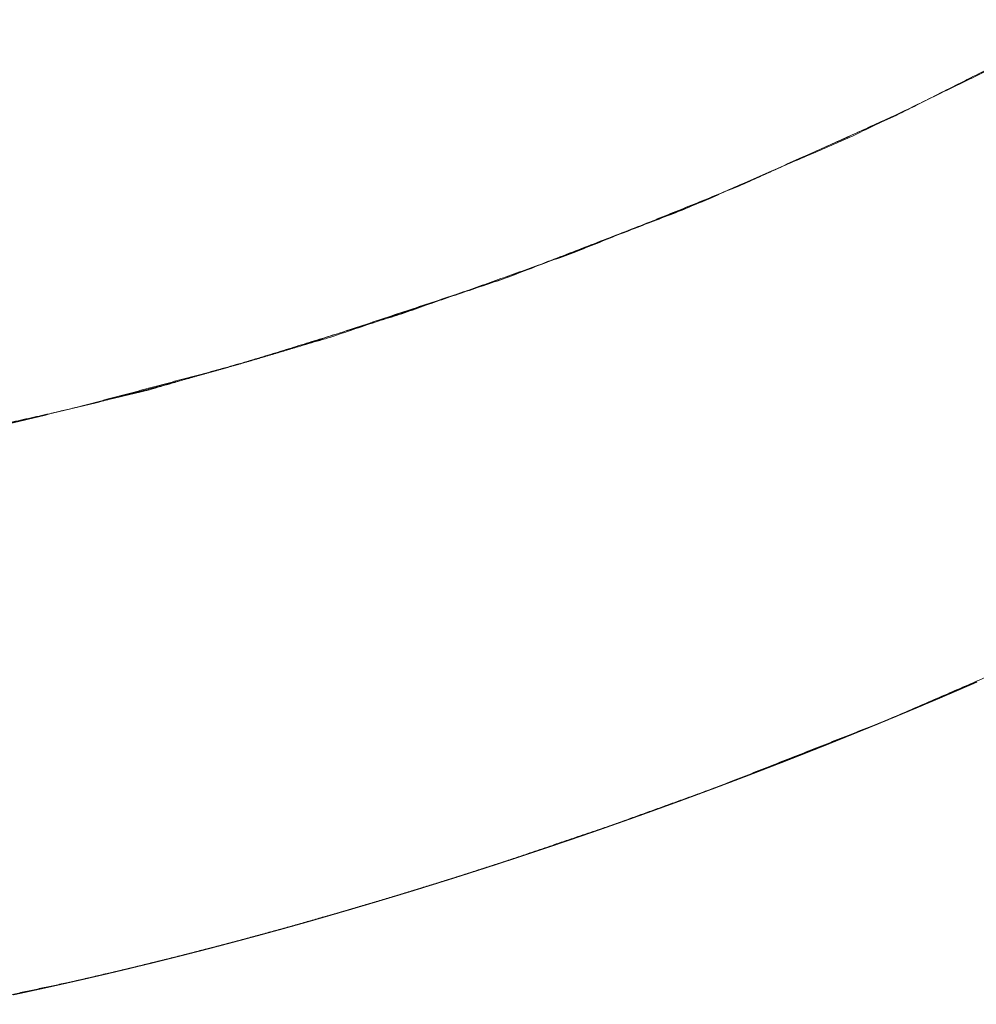
# Model space of a CAD drawing. Extents: x 8809 to 10773, y -11087 to -10563.
# Drawn here: x 9013 to 9038, y -11033 to -11008 of the extents above; entities that cross this region are included whole.
import ezdxf

# ---------------------------------------------------------------- set-up
doc = ezdxf.new("R2010")
doc.units = 0
doc.header["$MEASUREMENT"] = 0
doc.layers.get('0').update_dxf_attribs({"linetype": 'CONTINUOUS'})

msp = doc.modelspace()

# ---------------------------------------------------------------- linework, layer by layer
at = {"linetype": 'Continuous', "lineweight": 18}
for points in [[(9040.551, -11007.985), (9035.677, -11010.447)], [(9035.954, -11010.305), (9040.127, -11008.199)], [(9034.552, -11010.977), (9038.852, -11008.889)], [(9031.698, -11012.235), (9035.954, -11010.305)], [(9035.677, -11010.447), (9030.687, -11012.667)], [(9030.14, -11012.894), (9034.552, -11010.977)], [(9027.363, -11013.984), (9031.698, -11012.235)], [(9030.687, -11012.667), (9025.595, -11014.639)], [(9025.621, -11014.634), (9030.14, -11012.894)], [(9022.957, -11015.549), (9027.363, -11013.984)], [(9025.595, -11014.639), (9020.411, -11016.358)], [(9021.065, -11016.169), (9025.621, -11014.634)], [(9018.722, -11016.858), (9022.957, -11015.549)], [(9016.471, -11017.5), (9021.065, -11016.169)], [(9020.411, -11016.358), (9019.757, -11016.555)], [(9019.757, -11016.555), (9019.102, -11016.748)], [(9014.437, -11017.996), (9018.722, -11016.858)], [(9018.775, -11016.843), (9018.446, -11016.937)], [(9019.102, -11016.748), (9018.775, -11016.843)], [(9017.789, -11017.121), (9017.46, -11017.212)], [(9018.118, -11017.029), (9017.789, -11017.121)], [(9018.446, -11016.937), (9018.118, -11017.029)], [(9016.801, -11017.391), (9016.471, -11017.479)], [(9017.131, -11017.302), (9016.801, -11017.391)], [(9017.46, -11017.212), (9017.131, -11017.302)], [(9011.84, -11018.626), (9016.471, -11017.5)], [(9015.811, -11017.651), (9015.149, -11017.82)], [(9016.471, -11017.479), (9015.811, -11017.651)], [(9015.149, -11017.82), (9012.493, -11018.453)], [(9010.114, -11018.962), (9014.437, -11017.996)], [(9039.653, -11024.169), (9035.382, -11026.02)], [(9037.691, -11025.042), (9037.721, -11025.029)], [(9037.721, -11025.029), (9037.751, -11025.016)], [(9037.09, -11025.302), (9037.15, -11025.276)], [(9037.15, -11025.276), (9037.18, -11025.263)], [(9037.18, -11025.263), (9037.21, -11025.25)], [(9037.21, -11025.25), (9037.27, -11025.224)], [(9037.27, -11025.224), (9037.301, -11025.211)], [(9037.301, -11025.211), (9037.361, -11025.185)], [(9037.361, -11025.185), (9037.391, -11025.172)], [(9037.391, -11025.172), (9037.421, -11025.159)], [(9037.421, -11025.159), (9037.451, -11025.146)], [(9037.451, -11025.146), (9037.481, -11025.133)], [(9037.481, -11025.133), (9037.511, -11025.12)], [(9037.511, -11025.12), (9037.541, -11025.107)], [(9037.541, -11025.107), (9037.571, -11025.094)], [(9037.571, -11025.094), (9037.601, -11025.081)], [(9037.601, -11025.081), (9037.631, -11025.068)], [(9037.631, -11025.068), (9037.661, -11025.055)], [(9037.661, -11025.055), (9037.691, -11025.042)], [(9036.576, -11025.521), (9036.606, -11025.508)], [(9036.606, -11025.508), (9036.667, -11025.482), (9036.727, -11025.456)], [(9036.727, -11025.456), (9036.788, -11025.431)], [(9036.788, -11025.431), (9036.818, -11025.418)], [(9036.818, -11025.418), (9036.878, -11025.392)], [(9036.878, -11025.392), (9036.939, -11025.366)], [(9036.939, -11025.366), (9036.969, -11025.353)], [(9036.969, -11025.353), (9036.999, -11025.34)], [(9036.999, -11025.34), (9037.06, -11025.315)], [(9037.06, -11025.315), (9037.09, -11025.302)], [(9035.905, -11025.803), (9035.935, -11025.79)], [(9035.935, -11025.79), (9035.966, -11025.778)], [(9035.966, -11025.778), (9035.997, -11025.765)], [(9035.997, -11025.765), (9036.027, -11025.752)], [(9036.027, -11025.752), (9036.058, -11025.739)], [(9036.058, -11025.739), (9036.088, -11025.726)], [(9036.088, -11025.726), (9036.119, -11025.713)], [(9036.119, -11025.713), (9036.149, -11025.701)], [(9036.149, -11025.701), (9036.211, -11025.675)], [(9036.211, -11025.675), (9036.241, -11025.662)], [(9036.241, -11025.662), (9036.272, -11025.649)], [(9036.272, -11025.649), (9036.302, -11025.637)], [(9036.302, -11025.637), (9036.363, -11025.611)], [(9036.363, -11025.611), (9036.393, -11025.598)], [(9036.393, -11025.598), (9036.454, -11025.572)], [(9036.454, -11025.572), (9036.485, -11025.559)], [(9035.382, -11026.02), (9031.063, -11027.72)], [(9035.285, -11026.06), (9035.317, -11026.047)], [(9035.317, -11026.047), (9035.348, -11026.034)], [(9035.348, -11026.034), (9035.379, -11026.022)], [(9035.379, -11026.022), (9035.41, -11026.009)], [(9035.41, -11026.009), (9035.472, -11025.983)], [(9035.472, -11025.983), (9035.503, -11025.97)], [(9035.503, -11025.97), (9035.565, -11025.944)], [(9035.565, -11025.944), (9035.596, -11025.932)], [(9035.596, -11025.932), (9035.658, -11025.906)], [(9035.658, -11025.906), (9035.689, -11025.893)], [(9035.689, -11025.893), (9035.72, -11025.88)], [(9035.72, -11025.88), (9035.751, -11025.867)], [(9035.751, -11025.867), (9035.812, -11025.842)], [(9035.812, -11025.842), (9035.843, -11025.829)], [(9035.843, -11025.829), (9035.874, -11025.816)], [(9035.874, -11025.816), (9035.905, -11025.803)], [(9034.78, -11026.267), (9034.809, -11026.255)], [(9034.809, -11026.255), (9034.873, -11026.229)], [(9034.873, -11026.229), (9034.905, -11026.216)], [(9034.905, -11026.216), (9034.937, -11026.203)], [(9034.937, -11026.203), (9035.001, -11026.177)], [(9035.001, -11026.177), (9035.033, -11026.164)], [(9035.033, -11026.164), (9035.065, -11026.151)], [(9035.065, -11026.151), (9035.096, -11026.138)], [(9035.096, -11026.138), (9035.128, -11026.125)], [(9035.128, -11026.125), (9035.16, -11026.112)], [(9035.16, -11026.112), (9035.191, -11026.099)], [(9035.191, -11026.099), (9035.254, -11026.073)], [(9035.254, -11026.073), (9035.285, -11026.06)], [(9034.016, -11026.576), (9034.076, -11026.552)], [(9034.076, -11026.552), (9034.136, -11026.528)], [(9034.136, -11026.528), (9034.166, -11026.516)], [(9034.166, -11026.516), (9034.227, -11026.492)], [(9034.227, -11026.492), (9034.257, -11026.479)], [(9034.257, -11026.479), (9034.317, -11026.455)], [(9034.317, -11026.455), (9034.344, -11026.444)], [(9034.344, -11026.444), (9034.372, -11026.433)], [(9034.372, -11026.433), (9034.389, -11026.426)], [(9034.389, -11026.426), (9034.405, -11026.419)], [(9034.405, -11026.419), (9034.433, -11026.408)], [(9034.433, -11026.408), (9034.461, -11026.397)], [(9034.461, -11026.397), (9034.491, -11026.385)], [(9034.491, -11026.385), (9034.522, -11026.372)], [(9034.522, -11026.372), (9034.55, -11026.361)], [(9034.55, -11026.361), (9034.578, -11026.349)], [(9034.578, -11026.349), (9034.607, -11026.338)], [(9034.607, -11026.338), (9034.636, -11026.326)], [(9034.636, -11026.326), (9034.664, -11026.314)], [(9034.664, -11026.314), (9034.693, -11026.302)], [(9033.384, -11026.828), (9033.444, -11026.804)], [(9033.444, -11026.804), (9033.504, -11026.781)], [(9033.504, -11026.781), (9033.534, -11026.768)], [(9033.534, -11026.768), (9033.595, -11026.745)], [(9033.595, -11026.745), (9033.625, -11026.733)], [(9033.625, -11026.733), (9033.655, -11026.721)], [(9033.655, -11026.721), (9033.685, -11026.709)], [(9033.685, -11026.709), (9033.715, -11026.697)], [(9033.715, -11026.697), (9033.745, -11026.685)], [(9033.745, -11026.685), (9033.775, -11026.673)], [(9033.866, -11026.637), (9033.896, -11026.625)], [(9033.896, -11026.625), (9033.956, -11026.6)], [(9033.956, -11026.6), (9034.016, -11026.576)], [(9032.781, -11027.065), (9032.811, -11027.053)], [(9032.811, -11027.053), (9032.871, -11027.03)], [(9032.871, -11027.03), (9032.902, -11027.018)], [(9032.902, -11027.018), (9032.962, -11026.994)], [(9032.962, -11026.994), (9032.992, -11026.982)], [(9032.992, -11026.982), (9033.022, -11026.971)], [(9033.022, -11026.971), (9033.052, -11026.959)], [(9033.052, -11026.959), (9033.083, -11026.947)], [(9033.083, -11026.947), (9033.143, -11026.923)], [(9033.143, -11026.923), (9033.173, -11026.911)], [(9033.173, -11026.911), (9033.203, -11026.9)], [(9033.203, -11026.9), (9033.233, -11026.888)], [(9033.233, -11026.888), (9033.293, -11026.864)], [(9033.293, -11026.864), (9033.324, -11026.852)], [(9033.324, -11026.852), (9033.384, -11026.828)], [(9032.117, -11027.322), (9032.177, -11027.299)], [(9032.177, -11027.299), (9032.208, -11027.287)], [(9032.208, -11027.287), (9032.268, -11027.264)], [(9032.268, -11027.264), (9032.298, -11027.252)], [(9032.298, -11027.252), (9032.328, -11027.241)], [(9032.328, -11027.241), (9032.358, -11027.229)], [(9032.358, -11027.229), (9032.389, -11027.217)], [(9032.389, -11027.217), (9032.449, -11027.194)], [(9032.449, -11027.194), (9032.479, -11027.182)], [(9032.57, -11027.147), (9032.6, -11027.136)], [(9032.751, -11027.077), (9032.781, -11027.065)], [(9031.452, -11027.576), (9031.482, -11027.564)], [(9031.482, -11027.564), (9031.512, -11027.553)], [(9031.512, -11027.553), (9031.573, -11027.53)], [(9031.573, -11027.53), (9031.603, -11027.518)], [(9031.603, -11027.518), (9031.633, -11027.507)], [(9031.633, -11027.507), (9031.664, -11027.495)], [(9031.664, -11027.495), (9031.694, -11027.484)], [(9031.694, -11027.484), (9031.724, -11027.472)], [(9031.724, -11027.472), (9031.754, -11027.461)], [(9031.754, -11027.461), (9031.815, -11027.438)], [(9031.815, -11027.438), (9031.845, -11027.426)], [(9031.845, -11027.426), (9031.905, -11027.403)], [(9031.905, -11027.403), (9031.966, -11027.38)], [(9031.966, -11027.38), (9032.026, -11027.357)], [(9032.026, -11027.357), (9032.057, -11027.345)], [(9032.057, -11027.345), (9032.117, -11027.322)], [(9031.063, -11027.72), (9028.343, -11028.705)], [(9030.877, -11027.792), (9030.907, -11027.78)], [(9030.907, -11027.78), (9030.968, -11027.758)], [(9030.968, -11027.758), (9030.998, -11027.746)], [(9030.998, -11027.746), (9031.028, -11027.735)], [(9031.028, -11027.735), (9031.089, -11027.712)], [(9031.376, -11027.604), (9031.063, -11027.72)], [(9031.089, -11027.712), (9031.119, -11027.701)], [(9031.119, -11027.701), (9031.18, -11027.678)], [(9031.18, -11027.678), (9031.21, -11027.667)], [(9031.21, -11027.667), (9031.27, -11027.644)], [(9031.27, -11027.644), (9031.331, -11027.621), (9031.392, -11027.598)], [(9031.392, -11027.598), (9031.452, -11027.576)], [(9030.089, -11028.083), (9030.12, -11028.072)], [(9030.12, -11028.072), (9030.18, -11028.049)], [(9030.18, -11028.049), (9030.211, -11028.038)], [(9030.211, -11028.038), (9030.271, -11028.016)], [(9030.271, -11028.016), (9030.302, -11028.005)], [(9030.302, -11028.005), (9030.332, -11027.994)], [(9030.332, -11027.994), (9030.362, -11027.982)], [(9030.362, -11027.982), (9030.392, -11027.971)], [(9030.392, -11027.971), (9030.453, -11027.949)], [(9030.453, -11027.949), (9030.483, -11027.938)], [(9030.483, -11027.938), (9030.544, -11027.915)], [(9030.544, -11027.915), (9030.574, -11027.904)], [(9030.574, -11027.904), (9030.605, -11027.893)], [(9030.605, -11027.893), (9030.665, -11027.87)], [(9030.756, -11027.837), (9030.786, -11027.825)], [(9029.422, -11028.325), (9029.452, -11028.314)], [(9029.543, -11028.281), (9029.574, -11028.27)], [(9029.574, -11028.27), (9029.635, -11028.248)], [(9029.635, -11028.248), (9029.665, -11028.237)], [(9029.665, -11028.237), (9029.695, -11028.226)], [(9029.695, -11028.226), (9029.725, -11028.215)], [(9029.725, -11028.215), (9029.756, -11028.204)], [(9029.756, -11028.204), (9029.817, -11028.182)], [(9029.817, -11028.182), (9029.847, -11028.171)], [(9029.847, -11028.171), (9029.907, -11028.149)], [(9029.907, -11028.149), (9029.968, -11028.127)], [(9029.968, -11028.127), (9030.029, -11028.105)], [(9030.029, -11028.105), (9030.089, -11028.083)], [(9028.633, -11028.607), (9028.693, -11028.585), (9028.754, -11028.564)], [(9028.754, -11028.564), (9028.784, -11028.553)], [(9028.784, -11028.553), (9028.815, -11028.542)], [(9028.815, -11028.542), (9028.876, -11028.521)], [(9028.876, -11028.521), (9028.906, -11028.51)], [(9028.906, -11028.51), (9028.936, -11028.499)], [(9028.936, -11028.499), (9028.967, -11028.488)], [(9028.967, -11028.488), (9028.997, -11028.477)], [(9028.997, -11028.477), (9029.027, -11028.466)], [(9029.027, -11028.466), (9029.058, -11028.456)], [(9029.058, -11028.456), (9029.088, -11028.445)], [(9029.088, -11028.445), (9029.119, -11028.434)], [(9029.119, -11028.434), (9029.149, -11028.423)], [(9029.149, -11028.423), (9029.21, -11028.401), (9029.27, -11028.379)], [(9029.27, -11028.379), (9029.301, -11028.369)], [(9029.301, -11028.369), (9029.331, -11028.358)], [(9028.343, -11028.705), (9025.608, -11029.631)], [(9027.964, -11028.841), (9027.994, -11028.83)], [(9027.994, -11028.83), (9028.055, -11028.809)], [(9028.055, -11028.809), (9028.085, -11028.799)], [(9028.085, -11028.799), (9028.116, -11028.788)], [(9028.116, -11028.788), (9028.177, -11028.767)], [(9028.177, -11028.767), (9028.237, -11028.746)], [(9028.237, -11028.746), (9028.268, -11028.735)], [(9028.268, -11028.735), (9028.298, -11028.724)], [(9028.298, -11028.724), (9028.329, -11028.713)], [(9028.329, -11028.713), (9028.359, -11028.703)], [(9028.359, -11028.703), (9028.389, -11028.692)], [(9028.389, -11028.692), (9028.42, -11028.682)], [(9028.42, -11028.682), (9028.45, -11028.671)], [(9028.45, -11028.671), (9028.481, -11028.66)], [(9028.481, -11028.66), (9028.511, -11028.649)], [(9028.511, -11028.649), (9028.572, -11028.628)], [(9028.572, -11028.628), (9028.602, -11028.617)], [(9028.602, -11028.617), (9028.633, -11028.607)], [(9027.234, -11029.092), (9027.294, -11029.072)], [(9027.294, -11029.072), (9027.355, -11029.051)], [(9027.507, -11028.999), (9027.538, -11028.988)], [(9027.538, -11028.988), (9027.599, -11028.967)], [(9027.599, -11028.967), (9027.629, -11028.957)], [(9027.629, -11028.957), (9027.69, -11028.936)], [(9027.69, -11028.936), (9027.72, -11028.925)], [(9027.72, -11028.925), (9027.751, -11028.915)], [(9027.751, -11028.915), (9027.812, -11028.894)], [(9027.812, -11028.894), (9027.842, -11028.883)], [(9027.842, -11028.883), (9027.903, -11028.862)], [(9027.903, -11028.862), (9027.964, -11028.841)], [(9026.472, -11029.349), (9026.533, -11029.329)], [(9026.533, -11029.329), (9026.563, -11029.319)], [(9026.563, -11029.319), (9026.594, -11029.309)], [(9026.594, -11029.309), (9026.655, -11029.288), (9026.716, -11029.268), (9026.777, -11029.247)], [(9026.777, -11029.247), (9026.838, -11029.227)], [(9026.838, -11029.227), (9026.868, -11029.216)], [(9026.868, -11029.216), (9026.899, -11029.206)], [(9026.899, -11029.206), (9026.96, -11029.185)], [(9026.96, -11029.185), (9026.99, -11029.175)], [(9026.99, -11029.175), (9027.02, -11029.165)], [(9027.02, -11029.165), (9027.051, -11029.154)], [(9027.051, -11029.154), (9027.081, -11029.144)], [(9027.081, -11029.144), (9027.112, -11029.134)], [(9027.112, -11029.134), (9027.142, -11029.123)], [(9027.142, -11029.123), (9027.203, -11029.103)], [(9027.203, -11029.103), (9027.234, -11029.092)], [(9025.71, -11029.602), (9025.741, -11029.592)], [(9025.741, -11029.592), (9025.771, -11029.582)], [(9025.771, -11029.582), (9025.801, -11029.572)], [(9025.801, -11029.572), (9025.832, -11029.562)], [(9025.832, -11029.562), (9025.862, -11029.552)], [(9025.862, -11029.552), (9025.923, -11029.532)], [(9025.923, -11029.532), (9025.984, -11029.511)], [(9025.984, -11029.511), (9026.015, -11029.501)], [(9026.015, -11029.501), (9026.045, -11029.491)], [(9026.045, -11029.491), (9026.106, -11029.471)], [(9026.106, -11029.471), (9026.137, -11029.461)], [(9026.137, -11029.461), (9026.167, -11029.451)], [(9026.167, -11029.451), (9026.198, -11029.441)], [(9026.198, -11029.441), (9026.259, -11029.421)], [(9026.259, -11029.421), (9026.289, -11029.41)], [(9026.289, -11029.41), (9026.35, -11029.39)], [(9026.35, -11029.39), (9026.381, -11029.38)], [(9026.381, -11029.38), (9026.411, -11029.37)], [(9026.411, -11029.37), (9026.442, -11029.36)], [(9026.442, -11029.36), (9026.472, -11029.349)], [(9025.608, -11029.631), (9024.233, -11030.072)], [(9024.917, -11029.859), (9024.978, -11029.839)], [(9024.978, -11029.839), (9025.008, -11029.83)], [(9025.008, -11029.83), (9025.069, -11029.81)], [(9025.069, -11029.81), (9025.1, -11029.8)], [(9025.1, -11029.8), (9025.13, -11029.79)], [(9025.13, -11029.79), (9025.191, -11029.77)], [(9025.191, -11029.77), (9025.222, -11029.761)], [(9025.222, -11029.761), (9025.283, -11029.741), (9025.344, -11029.721)], [(9025.344, -11029.721), (9025.374, -11029.711)], [(9025.466, -11029.682), (9025.497, -11029.671)], [(9025.497, -11029.671), (9025.558, -11029.652)], [(9025.558, -11029.652), (9025.618, -11029.632)], [(9025.618, -11029.632), (9025.649, -11029.622)], [(9025.649, -11029.622), (9025.679, -11029.612)], [(9025.679, -11029.612), (9025.71, -11029.602)], [(9024.233, -11030.072), (9022.861, -11030.496)], [(9024.123, -11030.111), (9024.184, -11030.092)], [(9024.184, -11030.092), (9024.215, -11030.082)], [(9024.215, -11030.082), (9024.276, -11030.063)], [(9024.276, -11030.063), (9024.306, -11030.053)], [(9024.306, -11030.053), (9024.337, -11030.044)], [(9024.337, -11030.044), (9024.398, -11030.024)], [(9024.398, -11030.024), (9024.428, -11030.015)], [(9024.428, -11030.015), (9024.459, -11030.005)], [(9024.459, -11030.005), (9024.489, -11029.995)], [(9024.489, -11029.995), (9024.52, -11029.986)], [(9024.611, -11029.957), (9024.642, -11029.947)], [(9024.642, -11029.947), (9024.703, -11029.927), (9024.764, -11029.908)], [(9024.764, -11029.908), (9024.795, -11029.898)], [(9024.886, -11029.869), (9024.917, -11029.859)], [(9023.34, -11030.354), (9023.37, -11030.345)], [(9023.37, -11030.345), (9023.399, -11030.336)], [(9023.399, -11030.336), (9023.458, -11030.318)], [(9023.458, -11030.318), (9023.487, -11030.309)], [(9023.487, -11030.309), (9023.517, -11030.3)], [(9023.517, -11030.3), (9023.547, -11030.291)], [(9023.547, -11030.291), (9023.576, -11030.281)], [(9023.576, -11030.281), (9023.636, -11030.263)], [(9023.636, -11030.263), (9023.666, -11030.254)], [(9023.666, -11030.254), (9023.696, -11030.244)], [(9023.696, -11030.244), (9023.727, -11030.235)], [(9023.727, -11030.235), (9023.757, -11030.226)], [(9023.757, -11030.226), (9023.787, -11030.216)], [(9023.787, -11030.216), (9023.818, -11030.207)], [(9023.818, -11030.207), (9023.848, -11030.197)], [(9023.848, -11030.197), (9023.879, -11030.188)], [(9023.879, -11030.188), (9023.909, -11030.178)], [(9023.909, -11030.178), (9023.97, -11030.159)], [(9023.97, -11030.159), (9024.001, -11030.149)], [(9024.001, -11030.149), (9024.031, -11030.14)], [(9024.031, -11030.14), (9024.062, -11030.13)], [(9024.062, -11030.13), (9024.123, -11030.111)], [(9022.861, -11030.496), (9021.472, -11030.909)], [(9022.573, -11030.587), (9022.6, -11030.579)], [(9022.6, -11030.579), (9022.656, -11030.562)], [(9022.656, -11030.562), (9022.684, -11030.554)], [(9022.684, -11030.554), (9022.74, -11030.537)], [(9022.74, -11030.537), (9022.796, -11030.52)], [(9022.796, -11030.52), (9022.824, -11030.512)], [(9022.824, -11030.512), (9022.852, -11030.503)], [(9022.852, -11030.503), (9022.88, -11030.495)], [(9022.88, -11030.495), (9022.937, -11030.477)], [(9022.937, -11030.477), (9022.994, -11030.46)], [(9022.994, -11030.46), (9023.022, -11030.451)], [(9023.022, -11030.451), (9023.051, -11030.443)], [(9023.051, -11030.443), (9023.108, -11030.425)], [(9023.108, -11030.425), (9023.166, -11030.408)], [(9023.166, -11030.408), (9023.195, -11030.399)], [(9023.195, -11030.399), (9023.224, -11030.39)], [(9023.224, -11030.39), (9023.282, -11030.372)], [(9023.282, -11030.372), (9023.34, -11030.354)], [(9021.619, -11030.869), (9021.721, -11030.839)], [(9021.721, -11030.839), (9021.762, -11030.827)], [(9021.762, -11030.827), (9021.803, -11030.815)], [(9021.803, -11030.815), (9021.877, -11030.793)], [(9021.877, -11030.793), (9021.947, -11030.773)], [(9021.947, -11030.773), (9021.98, -11030.763)], [(9021.98, -11030.763), (9022.013, -11030.754)], [(9022.013, -11030.754), (9022.044, -11030.744)], [(9022.044, -11030.744), (9022.108, -11030.725)], [(9022.108, -11030.725), (9022.173, -11030.706)], [(9022.173, -11030.706), (9022.205, -11030.697)], [(9022.205, -11030.697), (9022.265, -11030.679)], [(9022.265, -11030.679), (9022.294, -11030.67)], [(9022.294, -11030.67), (9022.324, -11030.662)], [(9022.324, -11030.662), (9022.352, -11030.653)], [(9022.352, -11030.653), (9022.38, -11030.645)], [(9022.38, -11030.645), (9022.407, -11030.637)], [(9022.407, -11030.637), (9022.435, -11030.629)], [(9022.435, -11030.629), (9022.462, -11030.62)], [(9022.462, -11030.62), (9022.49, -11030.612)], [(9021.472, -11030.909), (9020.097, -11031.302)], [(9020.736, -11031.125), (9020.792, -11031.109)], [(9020.792, -11031.109), (9020.848, -11031.093)], [(9020.848, -11031.093), (9020.877, -11031.085)], [(9020.877, -11031.085), (9020.906, -11031.077)], [(9020.906, -11031.077), (9020.965, -11031.059)], [(9020.965, -11031.059), (9021.026, -11031.042)], [(9021.026, -11031.042), (9021.089, -11031.024)], [(9021.089, -11031.024), (9021.154, -11031.005)], [(9021.154, -11031.005), (9021.188, -11030.995)], [(9021.188, -11030.995), (9021.222, -11030.985)], [(9021.222, -11030.985), (9021.292, -11030.965)], [(9021.292, -11030.965), (9021.366, -11030.943)], [(9021.366, -11030.943), (9021.444, -11030.92)], [(9021.444, -11030.92), (9021.528, -11030.896)], [(9021.528, -11030.896), (9021.619, -11030.869)], [(9020.097, -11031.302), (9018.725, -11031.676)], [(9019.885, -11031.365), (9019.938, -11031.351)], [(9019.938, -11031.351), (9019.964, -11031.343)], [(9019.964, -11031.343), (9019.99, -11031.336)], [(9019.99, -11031.336), (9020.015, -11031.329)], [(9020.015, -11031.329), (9020.04, -11031.322)], [(9020.04, -11031.322), (9020.09, -11031.308)], [(9020.09, -11031.308), (9020.139, -11031.295)], [(9020.139, -11031.295), (9020.163, -11031.288)], [(9020.163, -11031.288), (9020.186, -11031.281)], [(9020.186, -11031.281), (9020.233, -11031.268)], [(9020.233, -11031.268), (9020.281, -11031.255)], [(9020.281, -11031.255), (9020.304, -11031.248)], [(9020.304, -11031.248), (9020.328, -11031.241)], [(9020.328, -11031.241), (9020.377, -11031.228)], [(9020.377, -11031.228), (9020.426, -11031.214)], [(9020.426, -11031.214), (9020.45, -11031.207)], [(9020.45, -11031.207), (9020.475, -11031.2)], [(9020.475, -11031.2), (9020.501, -11031.193)], [(9020.501, -11031.193), (9020.526, -11031.186)], [(9020.526, -11031.186), (9020.577, -11031.171)], [(9020.577, -11031.171), (9020.629, -11031.156)], [(9020.629, -11031.156), (9020.682, -11031.141)], [(9020.682, -11031.141), (9020.736, -11031.125)], [(9018.899, -11031.633), (9018.96, -11031.616)], [(9018.96, -11031.616), (9018.991, -11031.608)], [(9018.991, -11031.608), (9019.023, -11031.6)], [(9019.023, -11031.6), (9019.054, -11031.591)], [(9019.054, -11031.591), (9019.085, -11031.583)], [(9019.085, -11031.583), (9019.117, -11031.574)], [(9019.117, -11031.574), (9019.148, -11031.566)], [(9019.148, -11031.566), (9019.18, -11031.557)], [(9019.18, -11031.557), (9019.211, -11031.549)], [(9019.211, -11031.549), (9019.243, -11031.54)], [(9019.243, -11031.54), (9019.275, -11031.532)], [(9019.275, -11031.532), (9019.307, -11031.523)], [(9019.307, -11031.523), (9019.339, -11031.514)], [(9019.339, -11031.514), (9019.404, -11031.497)], [(9019.404, -11031.497), (9019.469, -11031.479)], [(9019.469, -11031.479), (9019.534, -11031.461)], [(9019.534, -11031.461), (9019.597, -11031.444)], [(9019.597, -11031.444), (9019.628, -11031.436)], [(9019.628, -11031.436), (9019.658, -11031.427)], [(9019.658, -11031.427), (9019.717, -11031.411)], [(9019.717, -11031.411), (9019.746, -11031.403)], [(9019.746, -11031.403), (9019.775, -11031.396)], [(9019.775, -11031.396), (9019.803, -11031.388)], [(9019.803, -11031.388), (9019.858, -11031.373)], [(9019.858, -11031.373), (9019.885, -11031.365)], [(9018.725, -11031.676), (9017.329, -11032.039)], [(9017.947, -11031.884), (9018.005, -11031.869)], [(9018.005, -11031.869), (9018.034, -11031.861)], [(9018.034, -11031.861), (9018.063, -11031.854)], [(9018.063, -11031.854), (9018.121, -11031.839)], [(9018.121, -11031.839), (9018.179, -11031.823)], [(9018.179, -11031.823), (9018.238, -11031.808)], [(9018.238, -11031.808), (9018.297, -11031.793)], [(9018.297, -11031.793), (9018.326, -11031.785)], [(9018.326, -11031.785), (9018.385, -11031.769)], [(9018.385, -11031.769), (9018.415, -11031.761)], [(9018.415, -11031.761), (9018.474, -11031.746)], [(9018.474, -11031.746), (9018.534, -11031.73)], [(9018.534, -11031.73), (9018.594, -11031.714)], [(9018.594, -11031.714), (9018.624, -11031.706)], [(9018.624, -11031.706), (9018.654, -11031.698)], [(9018.654, -11031.698), (9018.685, -11031.69)], [(9018.685, -11031.69), (9018.715, -11031.682)], [(9018.715, -11031.682), (9018.776, -11031.666)], [(9018.776, -11031.666), (9018.806, -11031.658)], [(9018.806, -11031.658), (9018.837, -11031.65)], [(9018.837, -11031.65), (9018.899, -11031.633)], [(9017.329, -11032.039), (9015.941, -11032.382)], [(9016.964, -11032.134), (9017.022, -11032.12)], [(9017.022, -11032.12), (9017.08, -11032.105), (9017.138, -11032.091)], [(9017.138, -11032.091), (9017.166, -11032.083)], [(9017.166, -11032.083), (9017.224, -11032.069), (9017.282, -11032.054)], [(9017.282, -11032.054), (9017.311, -11032.047)], [(9017.311, -11032.047), (9017.34, -11032.039)], [(9017.34, -11032.039), (9017.369, -11032.032)], [(9017.369, -11032.032), (9017.398, -11032.025)], [(9017.398, -11032.025), (9017.427, -11032.017)], [(9017.427, -11032.017), (9017.456, -11032.01)], [(9017.456, -11032.01), (9017.485, -11032.003)], [(9017.485, -11032.003), (9017.514, -11031.995)], [(9017.514, -11031.995), (9017.542, -11031.988)], [(9017.542, -11031.988), (9017.6, -11031.973), (9017.658, -11031.958)], [(9017.658, -11031.958), (9017.687, -11031.951)], [(9017.687, -11031.951), (9017.716, -11031.944)], [(9017.716, -11031.944), (9017.774, -11031.929)], [(9017.774, -11031.929), (9017.803, -11031.921)], [(9017.89, -11031.899), (9017.919, -11031.891)], [(9017.919, -11031.891), (9017.947, -11031.884)], [(9015.952, -11032.382), (9015.981, -11032.375)], [(9015.981, -11032.375), (9016.039, -11032.361)], [(9016.039, -11032.361), (9016.068, -11032.354)], [(9016.068, -11032.354), (9016.097, -11032.347)], [(9016.097, -11032.347), (9016.154, -11032.333)], [(9016.154, -11032.333), (9016.183, -11032.326)], [(9016.183, -11032.326), (9016.212, -11032.319)], [(9016.212, -11032.319), (9016.241, -11032.312)], [(9016.241, -11032.312), (9016.27, -11032.305)], [(9016.27, -11032.305), (9016.299, -11032.298)], [(9016.299, -11032.298), (9016.328, -11032.291)], [(9016.328, -11032.291), (9016.386, -11032.277)], [(9016.386, -11032.277), (9016.415, -11032.27)], [(9016.415, -11032.27), (9016.444, -11032.263)], [(9016.444, -11032.263), (9016.501, -11032.249)], [(9016.501, -11032.249), (9016.559, -11032.235)], [(9016.559, -11032.235), (9016.588, -11032.227)], [(9016.588, -11032.227), (9016.646, -11032.213)], [(9016.646, -11032.213), (9016.675, -11032.206)], [(9016.675, -11032.206), (9016.733, -11032.192)], [(9016.733, -11032.192), (9016.762, -11032.184)], [(9016.762, -11032.184), (9016.819, -11032.17)], [(9016.819, -11032.17), (9016.848, -11032.163)], [(9016.848, -11032.163), (9016.877, -11032.156)], [(9016.877, -11032.156), (9016.935, -11032.141)], [(9016.935, -11032.141), (9016.964, -11032.134)], [(9015.941, -11032.382), (9014.549, -11032.707)], [(9014.884, -11032.634), (9014.913, -11032.627)], [(9014.913, -11032.627), (9014.971, -11032.614)], [(9014.971, -11032.614), (9015, -11032.607)], [(9015, -11032.607), (9015.057, -11032.594)], [(9015.057, -11032.594), (9015.086, -11032.587)], [(9015.086, -11032.587), (9015.115, -11032.58)], [(9015.115, -11032.58), (9015.173, -11032.567)], [(9015.173, -11032.567), (9015.202, -11032.56)], [(9015.202, -11032.56), (9015.259, -11032.547), (9015.317, -11032.533), (9015.375, -11032.52), (9015.432, -11032.506), (9015.49, -11032.492)], [(9015.49, -11032.492), (9015.519, -11032.486)], [(9015.519, -11032.486), (9015.548, -11032.479)], [(9015.548, -11032.479), (9015.606, -11032.465)], [(9015.606, -11032.465), (9015.635, -11032.458)], [(9015.635, -11032.458), (9015.663, -11032.451)], [(9015.663, -11032.451), (9015.721, -11032.437)], [(9015.721, -11032.437), (9015.75, -11032.431)], [(9015.75, -11032.431), (9015.808, -11032.417)], [(9015.808, -11032.417), (9015.837, -11032.41)], [(9015.837, -11032.41), (9015.894, -11032.396)], [(9015.894, -11032.396), (9015.952, -11032.382)], [(9014.549, -11032.707), (9011.754, -11033.305)], [(9013.761, -11032.887), (9013.79, -11032.88)], [(9013.79, -11032.88), (9013.847, -11032.868)], [(9013.847, -11032.868), (9013.876, -11032.861)], [(9013.876, -11032.861), (9013.905, -11032.855)], [(9013.905, -11032.855), (9013.934, -11032.848)], [(9013.934, -11032.848), (9013.962, -11032.842)], [(9013.962, -11032.842), (9013.991, -11032.836)], [(9013.991, -11032.836), (9014.02, -11032.829)], [(9014.02, -11032.829), (9014.078, -11032.817), (9014.135, -11032.804)], [(9014.135, -11032.804), (9014.164, -11032.797)], [(9014.164, -11032.797), (9014.221, -11032.784)], [(9014.221, -11032.784), (9014.25, -11032.778)], [(9014.549, -11032.707), (9014.237, -11032.781)], [(9014.25, -11032.778), (9014.279, -11032.771)], [(9014.279, -11032.771), (9014.337, -11032.758)], [(9014.337, -11032.758), (9014.365, -11032.752)], [(9014.365, -11032.752), (9014.394, -11032.745)], [(9014.394, -11032.745), (9014.452, -11032.733)], [(9014.452, -11032.733), (9014.481, -11032.726)], [(9014.481, -11032.726), (9014.51, -11032.719)], [(9014.51, -11032.719), (9014.538, -11032.713)], [(9014.538, -11032.713), (9014.567, -11032.706)], [(9014.567, -11032.706), (9014.625, -11032.693)], [(9014.625, -11032.693), (9014.654, -11032.687)], [(9014.654, -11032.687), (9014.682, -11032.68)], [(9014.682, -11032.68), (9014.74, -11032.667)], [(9014.74, -11032.667), (9014.798, -11032.654)], [(9014.798, -11032.654), (9014.827, -11032.647)], [(9014.827, -11032.647), (9014.884, -11032.634)], [(9012.957, -11033.06), (9013.014, -11033.048), (9013.072, -11033.036), (9013.129, -11033.024)], [(9013.129, -11033.024), (9013.158, -11033.017)], [(9013.158, -11033.017), (9013.215, -11033.005)], [(9013.215, -11033.005), (9013.244, -11032.999)], [(9013.244, -11032.999), (9013.301, -11032.987)], [(9013.301, -11032.987), (9013.33, -11032.98)], [(9013.33, -11032.98), (9013.359, -11032.974)], [(9013.359, -11032.974), (9013.387, -11032.968)], [(9013.387, -11032.968), (9013.416, -11032.962)], [(9013.416, -11032.962), (9013.474, -11032.949)], [(9013.474, -11032.949), (9013.502, -11032.943)], [(9013.502, -11032.943), (9013.531, -11032.937)], [(9013.531, -11032.937), (9013.589, -11032.924)], [(9013.589, -11032.924), (9013.646, -11032.912)], [(9013.646, -11032.912), (9013.704, -11032.899)], [(9013.704, -11032.899), (9013.761, -11032.887)]]:
    msp.add_open_spline(points, degree=1, dxfattribs=at)
for points, knots in [([(9036.485, -11025.559), (9036.515, -11025.547), (9036.576, -11025.521)], [0.576719651, 0.576719651, 0.577725555, 0.579737364, 0.579737364]), ([(9034.693, -11026.302), (9034.751, -11026.279), (9034.78, -11026.267)], [0.517555662, 0.517555662, 0.519461172, 0.520413927, 0.520413927]), ([(9033.775, -11026.673), (9033.805, -11026.661), (9033.866, -11026.637)], [0.487358976, 0.487358976, 0.488348256, 0.490326816, 0.490326816]), ([(9032.479, -11027.182), (9032.54, -11027.159), (9032.57, -11027.147)], [0.444869575, 0.444869575, 0.446845413, 0.447833331, 0.447833331]), ([(9032.6, -11027.136), (9032.66, -11027.112), (9032.721, -11027.089), (9032.751, -11027.077)], [0.448819432, 0.448819432, 0.450795269, 0.452771106, 0.453759025, 0.453759025]), ([(9030.786, -11027.825), (9030.847, -11027.803), (9030.877, -11027.792)], [0.389622507, 0.389622507, 0.3915923, 0.392577197, 0.392577197]), ([(9030.665, -11027.87), (9030.726, -11027.848), (9030.756, -11027.837)], [0.385678792, 0.385678792, 0.387648585, 0.388633481, 0.388633481]), ([(9029.331, -11028.358), (9029.392, -11028.336), (9029.422, -11028.325)], [0.342348198, 0.342348198, 0.3443158, 0.345299601, 0.345299601]), ([(9029.452, -11028.314), (9029.513, -11028.292), (9029.543, -11028.281)], [0.34628512, 0.34628512, 0.348252722, 0.349236523, 0.349236523]), ([(9027.355, -11029.051), (9027.416, -11029.03), (9027.477, -11029.009), (9027.507, -11028.999)], [0.278471768, 0.278471768, 0.280434105, 0.282396441, 0.28337761, 0.28337761]), ([(9025.374, -11029.711), (9025.436, -11029.691), (9025.466, -11029.682)], [0.214768164, 0.214768164, 0.216725703, 0.217704472, 0.217704472]), ([(9024.52, -11029.986), (9024.581, -11029.966), (9024.611, -11029.957)], [0.187386363, 0.187386363, 0.189340804, 0.190318025, 0.190318025]), ([(9024.795, -11029.898), (9024.856, -11029.879), (9024.886, -11029.869)], [0.196184634, 0.196184634, 0.198139076, 0.199116297, 0.199116297]), ([(9022.49, -11030.612), (9022.545, -11030.596), (9022.573, -11030.587)], [0.122567874, 0.122567874, 0.124326779, 0.125206231, 0.125206231]), ([(9017.803, -11031.921), (9017.832, -11031.914), (9017.89, -11031.899)], [0.97247786, 0.97247786, 0.973446499, 0.975383775, 0.975383775])]:
    msp.add_open_spline(points, degree=1, knots=knots, dxfattribs=at)

doc.saveas('drawing.dxf')
